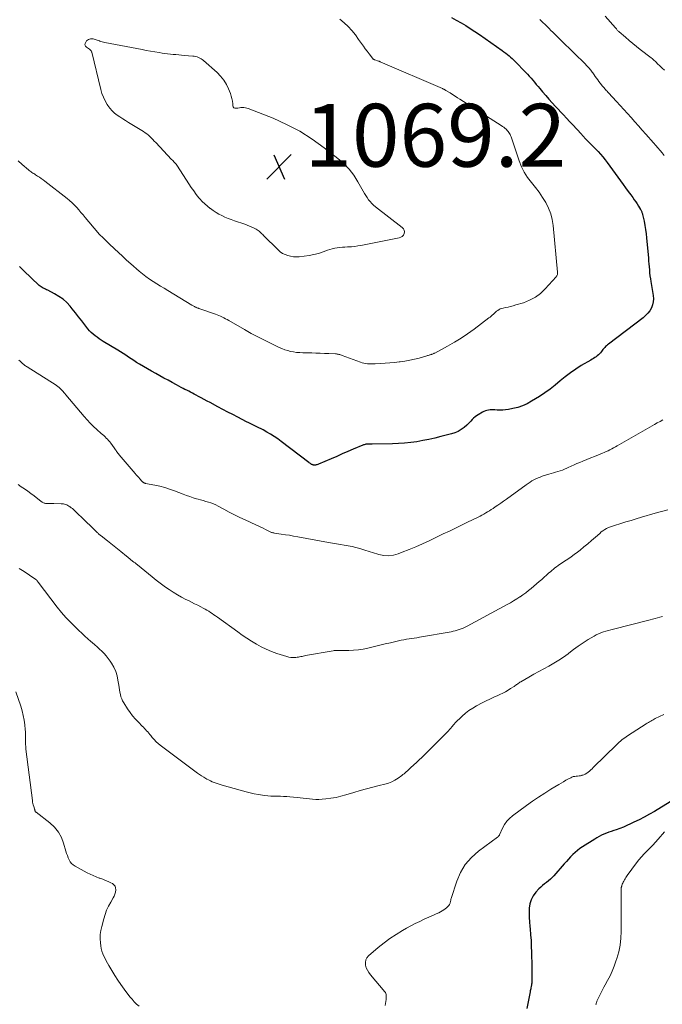
# Model space of a CAD drawing. Units: feet. Extents: x 1959998 to 1965035, y 510000 to 515000.
# Drawn here: x 1960592 to 1960796, y 511179 to 511492 of the extents above; entities that cross this region are included whole.
import ezdxf

# ---------------------------------------------------------------- set-up
doc = ezdxf.new("R2010")
doc.units = ezdxf.units.FT
doc.header["$LTSCALE"] = 100
doc.header["$MEASUREMENT"] = 0
for name, color, linetype, lineweight in [('CONTOUR INDEX', 32, 'Continuous', 25), ('CONTOUR INTERMEDIATE', 40, 'Continuous', 15), ('SPOT ELEVATION', 7, 'Continuous', 15)]:
    doc.layers.add(name, color=color, linetype=linetype, lineweight=lineweight)
doc.styles.add('slant', font='romans.shx', dxfattribs={"oblique": 14.999978})

# ---------------------------------------------------------------- blocks, each defined once
blk = doc.blocks.new('SPOT')
at = {"layer": 'SPOT ELEVATION', "lineweight": 25}
for p, q in [((-3.95, -3.95), (3.86, 3.85)), ((-1.67, 3.81), (1.74, -3.97))]:
    blk.add_line(p, q, dxfattribs=at)

msp = doc.modelspace()

# ---------------------------------------------------------------- linework, layer by layer
at = {"layer": 'CONTOUR INDEX', "flags": 128}
for points, elevation in [([(1960729.36, 511492.52), (1960730.88, 511491.68), (1960732.38, 511490.81), (1960733.87, 511489.91), (1960735.34, 511488.99), (1960736.79, 511488.03), (1960738.22, 511487.05), (1960745.5, 511481.98), (1960746.05, 511481.58), (1960746.6, 511481.18), (1960747.13, 511480.76), (1960747.66, 511480.33), (1960748.17, 511479.88), (1960748.68, 511479.43), (1960749.17, 511478.96), (1960749.65, 511478.48), (1960752.92, 511475.1), (1960753.51, 511474.48), (1960754.09, 511473.85), (1960754.66, 511473.2), (1960755.22, 511472.54), (1960755.77, 511471.88), (1960756.32, 511471.22), (1960756.88, 511470.57), (1960757.43, 511469.91), (1960758.33, 511468.85), (1960759.34, 511467.67), (1960760.36, 511466.5), (1960761.4, 511465.34), (1960762.46, 511464.2), (1960764.94, 511461.53), (1960765.98, 511460.42), (1960767.02, 511459.3), (1960768.05, 511458.18), (1960769.09, 511457.06), (1960770.78, 511455.22), (1960770.96, 511455.02), (1960771.15, 511454.81), (1960771.33, 511454.61), (1960771.51, 511454.4), (1960771.7, 511454.2), (1960771.88, 511454), (1960772.07, 511453.8), (1960772.27, 511453.61), (1960773.16, 511452.71), (1960773.8, 511452.07), (1960774.43, 511451.43), (1960775.07, 511450.78), (1960775.7, 511450.13), (1960776.01, 511449.81), (1960776.78, 511448.98), (1960777.52, 511448.13), (1960778.23, 511447.24), (1960778.91, 511446.34), (1960783.1, 511440.5), (1960783.91, 511439.39), (1960784.72, 511438.28), (1960785.53, 511437.18), (1960786.35, 511436.08), (1960787.01, 511435.19), (1960787.5, 511434.53), (1960787.97, 511433.86), (1960788.42, 511433.17), (1960788.85, 511432.48), (1960789.48, 511431.45), (1960789.59, 511431.26), (1960789.69, 511431.07), (1960789.78, 511430.87), (1960789.86, 511430.67), (1960789.94, 511430.47), (1960790.01, 511430.26), (1960790.06, 511430.05), (1960790.11, 511429.84), (1960790.59, 511427.65), (1960790.84, 511426.34), (1960791.07, 511425.02), (1960791.25, 511423.7), (1960791.39, 511422.37), (1960791.97, 511415.96), (1960792.05, 511415.02), (1960792.13, 511414.08), (1960792.21, 511413.13), (1960792.28, 511412.19), (1960792.37, 511411.26), (1960792.47, 511410.32), (1960792.6, 511409.38), (1960792.74, 511408.45), (1960793.51, 511404), (1960793.58, 511402.99), (1960793.53, 511402), (1960793.29, 511401.04), (1960792.92, 511400.09), (1960792.4, 511399.21), (1960791.8, 511398.39), (1960791.1, 511397.65), (1960790.32, 511396.98), (1960779.3, 511388.6), (1960778.98, 511388.34), (1960778.67, 511388.06), (1960778.37, 511387.78), (1960778.09, 511387.48), (1960777.81, 511387.16), (1960777.54, 511386.85), (1960777.28, 511386.53), (1960777.02, 511386.21), (1960776.71, 511385.81), (1960776.4, 511385.45), (1960776.07, 511385.12), (1960775.71, 511384.81), (1960775.33, 511384.53), (1960774.93, 511384.27), (1960774.53, 511384.01), (1960774.12, 511383.76), (1960773.71, 511383.52), (1960770.64, 511381.73), (1960768.89, 511380.64), (1960767.17, 511379.47), (1960765.54, 511378.21), (1960763.94, 511376.89), (1960762.36, 511375.55), (1960760.73, 511374.28), (1960759.03, 511373.09), (1960757.3, 511371.95), (1960754.77, 511370.39), (1960753.37, 511369.62), (1960751.92, 511368.96), (1960750.41, 511368.46), (1960748.87, 511368.07), (1960747.47, 511367.8), (1960746.58, 511367.67), (1960745.7, 511367.58), (1960744.8, 511367.56), (1960743.91, 511367.6), (1960743.13, 511367.66), (1960742.62, 511367.68), (1960742.12, 511367.68), (1960741.62, 511367.64), (1960741.12, 511367.58), (1960740.63, 511367.48), (1960740.15, 511367.34), (1960739.69, 511367.15), (1960739.24, 511366.93), (1960737.85, 511366.13), (1960737.33, 511365.79), (1960736.84, 511365.43), (1960736.39, 511365.01), (1960735.96, 511364.56), (1960735.55, 511364.1), (1960735.12, 511363.65), (1960734.67, 511363.22), (1960734.21, 511362.81), (1960733.39, 511362.1), (1960732.47, 511361.42), (1960731.5, 511360.82), (1960730.45, 511360.37), (1960729.36, 511360.01), (1960725.94, 511359.14), (1960724.05, 511358.68), (1960722.14, 511358.26), (1960720.23, 511357.89), (1960718.31, 511357.54), (1960716.38, 511357.27), (1960714.44, 511357.06), (1960712.5, 511356.93), (1960710.55, 511356.86), (1960704.11, 511356.78), (1960703.86, 511356.78), (1960703.61, 511356.78), (1960703.36, 511356.79), (1960703.1, 511356.8), (1960702.85, 511356.8), (1960702.6, 511356.79), (1960702.35, 511356.76), (1960702.1, 511356.72), (1960701.85, 511356.66), (1960701.61, 511356.59), (1960701.37, 511356.51), (1960701.13, 511356.42), (1960698.09, 511355.13), (1960696.34, 511354.38), (1960694.59, 511353.63), (1960692.84, 511352.88), (1960691.1, 511352.12), (1960687.01, 511350.35), (1960686.79, 511350.27), (1960686.56, 511350.2), (1960686.34, 511350.15), (1960686.1, 511350.12), (1960685.96, 511350.1), (1960685.8, 511350.09), (1960685.63, 511350.09), (1960685.47, 511350.11), (1960685.31, 511350.14), (1960685.15, 511350.18), (1960684.99, 511350.24), (1960684.84, 511350.31), (1960684.7, 511350.39), (1960684.63, 511350.43), (1960684.46, 511350.55), (1960684.28, 511350.67), (1960684.11, 511350.79), (1960683.95, 511350.91), (1960675.22, 511357.58), (1960674.1, 511358.4), (1960672.96, 511359.19), (1960671.78, 511359.92), (1960670.57, 511360.62), (1960669.41, 511361.26), (1960668.77, 511361.61), (1960668.12, 511361.94), (1960667.47, 511362.26), (1960666.81, 511362.58), (1960666.15, 511362.88), (1960665.49, 511363.2), (1960664.84, 511363.53), (1960664.19, 511363.86), (1960661.4, 511365.31), (1960659.82, 511366.14), (1960658.23, 511366.98), (1960656.65, 511367.81), (1960655.07, 511368.65), (1960652.61, 511369.97), (1960651.67, 511370.47), (1960650.73, 511370.97), (1960649.78, 511371.46), (1960648.84, 511371.96), (1960648.14, 511372.33), (1960647.55, 511372.64), (1960646.95, 511372.95), (1960646.36, 511373.26), (1960645.77, 511373.57), (1960645.17, 511373.88), (1960644.58, 511374.19), (1960643.99, 511374.51), (1960643.39, 511374.82), (1960641.86, 511375.64), (1960640.54, 511376.35), (1960639.22, 511377.06), (1960637.9, 511377.77), (1960636.57, 511378.48), (1960635.26, 511379.2), (1960633.95, 511379.93), (1960632.65, 511380.68), (1960631.37, 511381.45), (1960630.07, 511382.24), (1960629.2, 511382.78), (1960628.34, 511383.32), (1960627.49, 511383.88), (1960626.64, 511384.45), (1960625.8, 511385.02), (1960624.95, 511385.58), (1960624.09, 511386.12), (1960623.22, 511386.66), (1960618.61, 511389.46), (1960617.94, 511389.88), (1960617.27, 511390.31), (1960616.62, 511390.76), (1960615.97, 511391.22), (1960615.35, 511391.71), (1960614.76, 511392.24), (1960614.23, 511392.81), (1960613.72, 511393.42), (1960612.73, 511394.71), (1960611.74, 511395.99), (1960610.75, 511397.26), (1960609.75, 511398.52), (1960608.74, 511399.77), (1960608.07, 511400.6), (1960606.98, 511401.78), (1960605.8, 511402.86), (1960604.49, 511403.77), (1960603.1, 511404.59), (1960600.91, 511405.7), (1960600.55, 511405.87), (1960600.19, 511406.05), (1960599.83, 511406.22), (1960599.47, 511406.38), (1960599.12, 511406.57), (1960598.79, 511406.77), (1960598.48, 511407.01), (1960598.18, 511407.26), (1960593.23, 511412.02), (1960592.91, 511412.33), (1960592.59, 511412.65), (1960592.28, 511412.96), (1960591.97, 511413.29)], 1060), ([(1960801.7, 511244.63), (1960793.87, 511239.94), (1960792.28, 511239.01), (1960790.67, 511238.12), (1960789.04, 511237.27), (1960787.39, 511236.45), (1960786.28, 511235.92), (1960785.16, 511235.41), (1960784.03, 511234.93), (1960782.88, 511234.5), (1960781.72, 511234.1), (1960780.96, 511233.85), (1960780.17, 511233.58), (1960779.39, 511233.3), (1960778.61, 511232.99), (1960777.84, 511232.67), (1960777.09, 511232.32), (1960776.35, 511231.95), (1960775.62, 511231.55), (1960774.91, 511231.12), (1960771.01, 511228.65), (1960770.19, 511228.09), (1960769.4, 511227.5), (1960768.65, 511226.86), (1960767.93, 511226.19), (1960767.23, 511225.49), (1960766.54, 511224.77), (1960765.88, 511224.04), (1960765.22, 511223.29), (1960761.94, 511219.48), (1960761.4, 511218.9), (1960760.83, 511218.34), (1960760.21, 511217.84), (1960759.57, 511217.36), (1960758.93, 511216.89), (1960758.31, 511216.39), (1960757.73, 511215.85), (1960757.17, 511215.28), (1960756.16, 511214.19), (1960755.33, 511213.05), (1960754.68, 511211.84), (1960754.3, 511210.52), (1960754.1, 511209.12), (1960754.09, 511207.66), (1960754.11, 511206.21), (1960754.18, 511204.75), (1960754.29, 511203.3), (1960754.37, 511202.53), (1960754.52, 511200.69), (1960754.65, 511198.85), (1960754.73, 511197), (1960754.79, 511195.16), (1960754.89, 511190.52), (1960754.91, 511189.6), (1960754.91, 511188.69), (1960754.91, 511187.77), (1960754.9, 511186.86), (1960754.87, 511185.29), (1960754.86, 511185.16), (1960754.85, 511185.03), (1960754.84, 511184.89), (1960754.82, 511184.76), (1960754.79, 511184.63), (1960754.76, 511184.5), (1960754.74, 511184.36), (1960754.71, 511184.23), (1960754.62, 511183.85), (1960754.54, 511183.52), (1960754.47, 511183.2), (1960754.4, 511182.88), (1960754.34, 511182.55), (1960753.33, 511177.27)], 1040)]:
    msp.add_lwpolyline(points, dxfattribs=dict(at, elevation=elevation))
at = {"layer": 'CONTOUR INTERMEDIATE', "flags": 128}
for points, elevation in [([(1960693.87, 511491.98), (1960695.2, 511490.83), (1960696.45, 511489.59), (1960697.65, 511488.3), (1960698.77, 511486.94), (1960699.82, 511485.53), (1960700.76, 511484.2), (1960701.34, 511483.38), (1960701.93, 511482.56), (1960702.53, 511481.75), (1960703.13, 511480.94), (1960704.21, 511479.52), (1960704.29, 511479.43), (1960704.37, 511479.35), (1960704.45, 511479.28), (1960704.55, 511479.21), (1960704.65, 511479.15), (1960704.75, 511479.1), (1960704.86, 511479.05), (1960704.96, 511479.01), (1960706.09, 511478.62), (1960706.17, 511478.6), (1960706.25, 511478.57), (1960706.33, 511478.54), (1960706.4, 511478.51), (1960706.48, 511478.48), (1960706.56, 511478.45), (1960706.63, 511478.42), (1960706.71, 511478.38), (1960726.47, 511469.87), (1960726.61, 511469.81), (1960726.74, 511469.74), (1960726.88, 511469.67), (1960727.02, 511469.6), (1960727.15, 511469.53), (1960727.28, 511469.45), (1960727.42, 511469.38), (1960727.55, 511469.3), (1960728.88, 511468.47), (1960729.68, 511467.97), (1960730.47, 511467.47), (1960731.26, 511466.97), (1960732.05, 511466.47), (1960745.16, 511458.1), (1960745.56, 511457.83), (1960745.95, 511457.55), (1960746.32, 511457.25), (1960746.69, 511456.94), (1960746.82, 511456.83), (1960747.1, 511456.55), (1960747.36, 511456.26), (1960747.59, 511455.94), (1960747.8, 511455.61), (1960747.98, 511455.26), (1960748.15, 511454.91), (1960748.3, 511454.54), (1960748.43, 511454.17), (1960750.87, 511446.84), (1960751.61, 511445), (1960752.48, 511443.24), (1960753.55, 511441.59), (1960754.75, 511440.01), (1960754.8, 511439.95), (1960756.04, 511438.43), (1960757.22, 511436.87), (1960758.31, 511435.25), (1960759.33, 511433.58), (1960760.19, 511431.84), (1960760.9, 511430.06), (1960761.37, 511428.19), (1960761.68, 511426.28), (1960763.11, 511411.46), (1960763.12, 511411.26), (1960763.12, 511411.06), (1960763.09, 511410.87), (1960763.05, 511410.68), (1960762.98, 511410.49), (1960762.9, 511410.32), (1960762.8, 511410.16), (1960762.68, 511410), (1960759.19, 511406.13), (1960757.67, 511404.7), (1960756.02, 511403.47), (1960754.2, 511402.52), (1960752.26, 511401.76), (1960749.81, 511401.03), (1960748.99, 511400.8), (1960748.17, 511400.58), (1960747.34, 511400.38), (1960746.51, 511400.2), (1960745.75, 511400.04), (1960745.3, 511399.92), (1960744.88, 511399.77), (1960744.47, 511399.56), (1960744.08, 511399.32), (1960743.71, 511399.05), (1960743.35, 511398.76), (1960743, 511398.46), (1960742.67, 511398.14), (1960742.31, 511397.8), (1960741.96, 511397.49), (1960741.6, 511397.18), (1960741.23, 511396.89), (1960736.52, 511393.32), (1960734.49, 511391.85), (1960732.42, 511390.46), (1960730.29, 511389.16), (1960728.12, 511387.92), (1960724.06, 511385.73), (1960723.88, 511385.65), (1960723.71, 511385.56), (1960723.52, 511385.49), (1960723.34, 511385.42), (1960723.15, 511385.35), (1960722.96, 511385.29), (1960722.78, 511385.23), (1960722.59, 511385.17), (1960722.46, 511385.13), (1960722.21, 511385.05), (1960721.96, 511384.98), (1960721.71, 511384.91), (1960721.46, 511384.84), (1960719.02, 511384.16), (1960717.54, 511383.78), (1960716.05, 511383.45), (1960714.55, 511383.19), (1960713.03, 511382.98), (1960712.66, 511382.93), (1960711.2, 511382.78), (1960709.74, 511382.64), (1960708.27, 511382.53), (1960706.8, 511382.44), (1960705.06, 511382.35), (1960704.46, 511382.33), (1960703.87, 511382.32), (1960703.27, 511382.33), (1960702.68, 511382.34), (1960702.09, 511382.4), (1960701.5, 511382.49), (1960700.93, 511382.64), (1960700.37, 511382.82), (1960694.57, 511385), (1960694.32, 511385.09), (1960694.06, 511385.17), (1960693.8, 511385.25), (1960693.55, 511385.32), (1960693.28, 511385.38), (1960693.02, 511385.43), (1960692.75, 511385.47), (1960692.49, 511385.49), (1960690.31, 511385.58), (1960688.96, 511385.64), (1960687.6, 511385.69), (1960686.25, 511385.73), (1960684.89, 511385.76), (1960682.03, 511385.83), (1960681.06, 511385.88), (1960680.1, 511385.96), (1960679.14, 511386.1), (1960678.19, 511386.28), (1960677.25, 511386.52), (1960676.33, 511386.8), (1960675.43, 511387.15), (1960674.54, 511387.53), (1960671.99, 511388.74), (1960669.85, 511389.79), (1960667.72, 511390.87), (1960665.63, 511392.01), (1960663.55, 511393.18), (1960658.55, 511396.08), (1960658.03, 511396.37), (1960657.52, 511396.65), (1960656.99, 511396.92), (1960656.47, 511397.18), (1960655.93, 511397.42), (1960655.39, 511397.66), (1960654.85, 511397.87), (1960654.29, 511398.07), (1960649, 511399.91), (1960648.83, 511399.97), (1960648.66, 511400.03), (1960648.49, 511400.1), (1960648.32, 511400.16), (1960648.16, 511400.23), (1960647.99, 511400.31), (1960647.83, 511400.39), (1960647.67, 511400.47), (1960647.59, 511400.52), (1960647.39, 511400.63), (1960647.19, 511400.75), (1960647, 511400.86), (1960646.8, 511400.98), (1960639.18, 511405.61), (1960637.99, 511406.33), (1960636.8, 511407.06), (1960635.61, 511407.78), (1960634.42, 511408.51), (1960633.25, 511409.27), (1960632.11, 511410.06), (1960631.02, 511410.92), (1960629.96, 511411.81), (1960627.35, 511414.13), (1960626.03, 511415.31), (1960624.71, 511416.51), (1960623.41, 511417.72), (1960622.12, 511418.94), (1960620.46, 511420.52), (1960620, 511420.95), (1960619.55, 511421.39), (1960619.09, 511421.82), (1960618.64, 511422.25), (1960618.19, 511422.69), (1960617.75, 511423.14), (1960617.32, 511423.6), (1960616.91, 511424.07), (1960612.86, 511428.87), (1960612.18, 511429.67), (1960611.5, 511430.46), (1960610.82, 511431.26), (1960610.13, 511432.05), (1960609.42, 511432.82), (1960608.68, 511433.55), (1960607.9, 511434.25), (1960607.09, 511434.91), (1960600, 511440.42), (1960599.44, 511440.84), (1960598.86, 511441.26), (1960598.28, 511441.66), (1960597.69, 511442.05), (1960597.08, 511442.43), (1960596.79, 511442.62), (1960596.49, 511442.81), (1960596.2, 511443.01), (1960595.91, 511443.21), (1960595.63, 511443.42), (1960595.34, 511443.63), (1960595.07, 511443.85), (1960594.8, 511444.07), (1960592.78, 511445.76), (1960591.51, 511446.85)], 1064), ([(1960778.18, 511492.94), (1960781.53, 511489.16), (1960781.68, 511489), (1960781.82, 511488.84), (1960781.96, 511488.67), (1960782.1, 511488.5), (1960782.24, 511488.34), (1960782.39, 511488.18), (1960782.54, 511488.03), (1960782.71, 511487.89), (1960784.69, 511486.2), (1960785.86, 511485.21), (1960787.03, 511484.24), (1960788.22, 511483.29), (1960789.41, 511482.34), (1960792.89, 511479.62), (1960793.14, 511479.42), (1960793.39, 511479.21), (1960793.62, 511479), (1960793.86, 511478.78), (1960794.09, 511478.56), (1960794.32, 511478.34), (1960794.55, 511478.12), (1960794.78, 511477.9), (1960795.7, 511477.01), (1960796.4, 511476.36), (1960797.13, 511475.74)], 1052), ([(1960757.44, 511491.88), (1960757.97, 511491.36), (1960758.51, 511490.84), (1960759.04, 511490.32), (1960759.57, 511489.79), (1960759.75, 511489.62), (1960760.37, 511489.01), (1960760.99, 511488.4), (1960761.61, 511487.79), (1960762.23, 511487.18), (1960765.87, 511483.61), (1960766.53, 511482.97), (1960767.18, 511482.33), (1960767.84, 511481.7), (1960768.5, 511481.06), (1960769.15, 511480.43), (1960769.8, 511479.79), (1960770.44, 511479.14), (1960771.08, 511478.48), (1960773.01, 511476.49), (1960773.25, 511476.23), (1960773.48, 511475.97), (1960773.7, 511475.69), (1960773.91, 511475.41), (1960774.12, 511475.13), (1960774.32, 511474.84), (1960774.52, 511474.55), (1960774.72, 511474.26), (1960775.08, 511473.72), (1960775.46, 511473.17), (1960775.85, 511472.62), (1960776.26, 511472.08), (1960776.68, 511471.56), (1960777.43, 511470.64), (1960777.66, 511470.36), (1960777.89, 511470.09), (1960778.12, 511469.82), (1960778.36, 511469.55), (1960778.6, 511469.29), (1960778.84, 511469.02), (1960779.08, 511468.76), (1960779.32, 511468.5), (1960781.81, 511465.81), (1960783, 511464.52), (1960784.18, 511463.23), (1960785.35, 511461.93), (1960786.51, 511460.62), (1960787.67, 511459.31), (1960788.83, 511458), (1960789.99, 511456.69), (1960791.15, 511455.38), (1960793.62, 511452.57), (1960794.31, 511451.78), (1960795, 511450.99), (1960795.68, 511450.19), (1960796.35, 511449.39), (1960797.02, 511448.59)], 1056), ([(1960796.54, 511364.47), (1960795.68, 511364), (1960794.81, 511363.52), (1960793.95, 511363.03), (1960782.04, 511356.23), (1960781.47, 511355.91), (1960780.89, 511355.59), (1960780.31, 511355.27), (1960779.73, 511354.96), (1960779.15, 511354.66), (1960778.55, 511354.37), (1960777.95, 511354.11), (1960777.34, 511353.86), (1960776.09, 511353.36), (1960774.85, 511352.88), (1960773.62, 511352.38), (1960772.39, 511351.88), (1960771.16, 511351.37), (1960770.21, 511350.97), (1960769.27, 511350.58), (1960768.34, 511350.17), (1960767.41, 511349.75), (1960766.49, 511349.32), (1960765.99, 511349.08), (1960765.31, 511348.78), (1960764.62, 511348.51), (1960763.92, 511348.27), (1960763.2, 511348.06), (1960762.48, 511347.86), (1960761.76, 511347.66), (1960761.05, 511347.45), (1960760.34, 511347.22), (1960758.22, 511346.54), (1960757.54, 511346.3), (1960756.87, 511346.04), (1960756.21, 511345.74), (1960755.57, 511345.41), (1960754.94, 511345.05), (1960754.33, 511344.67), (1960753.73, 511344.28), (1960753.13, 511343.86), (1960746.81, 511339.26), (1960745.93, 511338.63), (1960745.04, 511338), (1960744.14, 511337.38), (1960743.25, 511336.77), (1960742.58, 511336.32), (1960742.01, 511335.94), (1960741.43, 511335.57), (1960740.84, 511335.22), (1960740.25, 511334.87), (1960739.65, 511334.53), (1960739.05, 511334.21), (1960738.43, 511333.89), (1960737.82, 511333.58), (1960734.42, 511331.91), (1960732.5, 511330.98), (1960730.59, 511330.04), (1960728.67, 511329.12), (1960726.75, 511328.19), (1960722.26, 511326.04), (1960720.15, 511325.06), (1960718.02, 511324.12), (1960715.88, 511323.23), (1960713.71, 511322.38), (1960712.38, 511321.87), (1960710.86, 511321.47), (1960709.34, 511321.26), (1960707.81, 511321.35), (1960706.27, 511321.65), (1960705.9, 511321.76), (1960704.54, 511322.17), (1960703.18, 511322.59), (1960701.82, 511323.01), (1960700.47, 511323.45), (1960700.17, 511323.55), (1960698.96, 511323.9), (1960697.74, 511324.22), (1960696.5, 511324.46), (1960695.26, 511324.65), (1960694.01, 511324.83), (1960692.76, 511325.01), (1960691.51, 511325.22), (1960690.27, 511325.44), (1960680.45, 511327.29), (1960679.14, 511327.52), (1960677.83, 511327.75), (1960676.51, 511327.96), (1960675.19, 511328.16), (1960673.02, 511328.47), (1960672.79, 511328.51), (1960672.56, 511328.56), (1960672.33, 511328.62), (1960672.11, 511328.68), (1960671.88, 511328.76), (1960671.66, 511328.85), (1960671.45, 511328.95), (1960671.24, 511329.06), (1960670.17, 511329.62), (1960669.42, 511330.01), (1960668.67, 511330.39), (1960667.91, 511330.76), (1960667.15, 511331.11), (1960663.74, 511332.67), (1960662.03, 511333.47), (1960660.33, 511334.3), (1960658.65, 511335.16), (1960656.98, 511336.03), (1960655.17, 511337.02), (1960654.4, 511337.4), (1960653.63, 511337.75), (1960652.83, 511338.05), (1960652.02, 511338.32), (1960651.2, 511338.56), (1960650.38, 511338.8), (1960649.56, 511339.04), (1960648.74, 511339.27), (1960648.25, 511339.41), (1960647.18, 511339.72), (1960646.13, 511340.06), (1960645.08, 511340.43), (1960644.04, 511340.81), (1960641.25, 511341.9), (1960639.71, 511342.45), (1960638.16, 511342.94), (1960636.58, 511343.35), (1960634.98, 511343.7), (1960632, 511344.27), (1960631.88, 511344.3), (1960631.77, 511344.33), (1960631.66, 511344.38), (1960631.55, 511344.43), (1960631.44, 511344.49), (1960631.35, 511344.55), (1960631.26, 511344.61), (1960631.17, 511344.69), (1960631.09, 511344.76), (1960631.01, 511344.84), (1960630.93, 511344.92), (1960630.85, 511345.01), (1960630.23, 511345.68), (1960629.85, 511346.1), (1960629.47, 511346.52), (1960629.1, 511346.95), (1960628.73, 511347.39), (1960623.7, 511353.39), (1960623.48, 511353.65), (1960623.27, 511353.91), (1960623.06, 511354.18), (1960622.85, 511354.45), (1960622.65, 511354.72), (1960622.45, 511354.99), (1960622.25, 511355.26), (1960622.05, 511355.54), (1960620.97, 511357.04), (1960620.64, 511357.48), (1960620.3, 511357.9), (1960619.93, 511358.31), (1960619.55, 511358.7), (1960619.16, 511359.08), (1960618.76, 511359.46), (1960618.36, 511359.83), (1960617.95, 511360.19), (1960616.58, 511361.4), (1960615.5, 511362.39), (1960614.46, 511363.41), (1960613.46, 511364.47), (1960612.49, 511365.57), (1960606.65, 511372.48), (1960606.37, 511372.82), (1960606.08, 511373.16), (1960605.79, 511373.49), (1960605.49, 511373.82), (1960605.28, 511374.07), (1960605.08, 511374.27), (1960604.89, 511374.47), (1960604.68, 511374.66), (1960604.47, 511374.84), (1960604.25, 511375.02), (1960604.03, 511375.19), (1960603.8, 511375.35), (1960603.56, 511375.5), (1960594.36, 511381.33), (1960594.12, 511381.49), (1960593.89, 511381.65), (1960593.66, 511381.82), (1960593.43, 511381.99), (1960593.21, 511382.17), (1960592.99, 511382.35), (1960592.78, 511382.54), (1960592.57, 511382.73), (1960592.15, 511383.13), (1960591.72, 511383.51)], 1056), ([(1960798.16, 511335.88), (1960796.12, 511335.37), (1960794.1, 511334.8), (1960789.76, 511333.49), (1960788.12, 511333), (1960786.48, 511332.51), (1960784.83, 511332.01), (1960783.19, 511331.52), (1960781.2, 511330.92), (1960780.56, 511330.71), (1960779.93, 511330.47), (1960779.31, 511330.2), (1960778.7, 511329.91), (1960778.11, 511329.58), (1960777.54, 511329.22), (1960777.01, 511328.81), (1960776.49, 511328.38), (1960775.12, 511327.15), (1960773.93, 511326.1), (1960772.72, 511325.06), (1960771.49, 511324.05), (1960770.24, 511323.05), (1960769.39, 511322.39), (1960768.4, 511321.63), (1960767.39, 511320.89), (1960766.36, 511320.18), (1960765.31, 511319.48), (1960764.24, 511318.78), (1960763.73, 511318.44), (1960763.23, 511318.1), (1960762.73, 511317.73), (1960762.24, 511317.36), (1960761.77, 511316.98), (1960761.29, 511316.59), (1960760.83, 511316.19), (1960760.36, 511315.79), (1960758.07, 511313.74), (1960757.24, 511313.01), (1960756.4, 511312.28), (1960755.56, 511311.56), (1960754.71, 511310.85), (1960753.84, 511310.16), (1960752.97, 511309.48), (1960752.07, 511308.83), (1960751.16, 511308.2), (1960751.07, 511308.15), (1960750.09, 511307.51), (1960749.11, 511306.9), (1960748.11, 511306.32), (1960747.09, 511305.75), (1960734.29, 511298.85), (1960733.68, 511298.54), (1960733.08, 511298.25), (1960732.45, 511297.99), (1960731.82, 511297.75), (1960731.18, 511297.55), (1960730.54, 511297.36), (1960729.88, 511297.21), (1960729.22, 511297.07), (1960719.21, 511295.33), (1960718.37, 511295.19), (1960717.53, 511295.05), (1960716.68, 511294.92), (1960715.84, 511294.8), (1960714.99, 511294.67), (1960714.15, 511294.53), (1960713.32, 511294.36), (1960712.48, 511294.18), (1960709.94, 511293.6), (1960708.24, 511293.21), (1960706.54, 511292.8), (1960704.85, 511292.39), (1960703.15, 511291.97), (1960702.74, 511291.87), (1960701.24, 511291.55), (1960699.74, 511291.32), (1960698.23, 511291.19), (1960696.71, 511291.14), (1960694.3, 511291.16), (1960693.97, 511291.16), (1960693.64, 511291.16), (1960693.32, 511291.16), (1960692.99, 511291.15), (1960692.67, 511291.14), (1960692.34, 511291.12), (1960692.02, 511291.08), (1960691.7, 511291.03), (1960682.96, 511289.49), (1960682.58, 511289.41), (1960682.19, 511289.34), (1960681.81, 511289.25), (1960681.42, 511289.16), (1960681.04, 511289.07), (1960680.66, 511289), (1960680.27, 511288.94), (1960679.88, 511288.9), (1960679.43, 511288.87), (1960678.81, 511288.86), (1960678.2, 511288.9), (1960677.6, 511289.01), (1960677.01, 511289.16), (1960673.77, 511290.21), (1960672.09, 511290.82), (1960670.45, 511291.5), (1960668.86, 511292.28), (1960667.3, 511293.14), (1960665.78, 511294.07), (1960664.28, 511295.03), (1960662.8, 511296.03), (1960661.34, 511297.05), (1960654.89, 511301.7), (1960654.34, 511302.09), (1960653.8, 511302.48), (1960653.25, 511302.86), (1960652.69, 511303.23), (1960652.13, 511303.6), (1960651.57, 511303.95), (1960650.99, 511304.28), (1960650.4, 511304.6), (1960649.63, 511305), (1960648.64, 511305.5), (1960647.66, 511306), (1960646.67, 511306.5), (1960645.68, 511306.99), (1960644.88, 511307.38), (1960643.51, 511308.1), (1960642.16, 511308.85), (1960640.83, 511309.65), (1960639.53, 511310.49), (1960639.33, 511310.64), (1960637.99, 511311.57), (1960636.67, 511312.52), (1960635.38, 511313.52), (1960634.11, 511314.53), (1960629.47, 511318.34), (1960629.09, 511318.65), (1960628.71, 511318.96), (1960628.32, 511319.26), (1960627.93, 511319.57), (1960627.3, 511320.06), (1960627.23, 511320.12), (1960627.16, 511320.17), (1960627.09, 511320.23), (1960627.02, 511320.28), (1960626.94, 511320.34), (1960626.87, 511320.39), (1960626.81, 511320.45), (1960626.74, 511320.5), (1960626.58, 511320.64), (1960626.43, 511320.76), (1960626.28, 511320.88), (1960626.13, 511321), (1960625.98, 511321.12), (1960624.16, 511322.57), (1960623.1, 511323.41), (1960622.04, 511324.26), (1960620.98, 511325.1), (1960619.93, 511325.95), (1960617.91, 511327.56), (1960617.71, 511327.73), (1960617.51, 511327.89), (1960617.31, 511328.06), (1960617.11, 511328.23), (1960616.92, 511328.41), (1960616.73, 511328.58), (1960616.54, 511328.76), (1960616.35, 511328.94), (1960615.45, 511329.82), (1960614.81, 511330.44), (1960614.17, 511331.05), (1960613.53, 511331.67), (1960612.89, 511332.29), (1960609.4, 511335.66), (1960609.08, 511335.95), (1960608.76, 511336.24), (1960608.42, 511336.51), (1960608.08, 511336.77), (1960608, 511336.83), (1960607.68, 511337.04), (1960607.36, 511337.23), (1960607.01, 511337.4), (1960606.66, 511337.53), (1960606.3, 511337.64), (1960605.93, 511337.72), (1960605.55, 511337.77), (1960605.17, 511337.8), (1960602.84, 511337.85), (1960602.37, 511337.86), (1960601.9, 511337.87), (1960601.43, 511337.88), (1960600.96, 511337.89), (1960600.47, 511337.89), (1960600.24, 511337.91), (1960600.02, 511337.95), (1960599.81, 511338.01), (1960599.6, 511338.08), (1960599.39, 511338.18), (1960599.2, 511338.29), (1960599.01, 511338.42), (1960598.83, 511338.55), (1960596.58, 511340.34), (1960595.59, 511341.1), (1960594.59, 511341.83), (1960593.56, 511342.53), (1960592.52, 511343.2), (1960591.47, 511343.87)], 1052), ([(1960796.45, 511301.91), (1960795.67, 511301.68), (1960794.88, 511301.46), (1960794.09, 511301.24), (1960793.31, 511301.04), (1960792.52, 511300.84), (1960791.73, 511300.64), (1960780.83, 511297.94), (1960780.03, 511297.73), (1960779.24, 511297.52), (1960778.45, 511297.29), (1960777.67, 511297.05), (1960776.89, 511296.78), (1960776.14, 511296.46), (1960775.41, 511296.1), (1960774.7, 511295.7), (1960772.86, 511294.57), (1960771.26, 511293.55), (1960769.69, 511292.49), (1960768.15, 511291.39), (1960766.63, 511290.25), (1960766.41, 511290.08), (1960764.95, 511289.02), (1960763.46, 511288), (1960761.91, 511287.07), (1960760.34, 511286.18), (1960758.74, 511285.33), (1960757.15, 511284.46), (1960755.57, 511283.58), (1960754, 511282.68), (1960751.41, 511281.18), (1960751.13, 511281.01), (1960750.86, 511280.83), (1960750.59, 511280.65), (1960750.33, 511280.45), (1960750.07, 511280.26), (1960749.8, 511280.07), (1960749.53, 511279.88), (1960749.26, 511279.7), (1960748.17, 511278.99), (1960747.35, 511278.48), (1960746.5, 511277.99), (1960745.64, 511277.55), (1960744.76, 511277.12), (1960744.05, 511276.8), (1960742.81, 511276.23), (1960741.58, 511275.65), (1960740.36, 511275.05), (1960739.14, 511274.43), (1960737.35, 511273.51), (1960736.11, 511272.79), (1960734.92, 511272.02), (1960733.79, 511271.14), (1960732.72, 511270.19), (1960731.9, 511269.41), (1960731.28, 511268.8), (1960730.67, 511268.17), (1960730.09, 511267.53), (1960729.51, 511266.87), (1960729.12, 511266.41), (1960728.75, 511265.97), (1960728.36, 511265.55), (1960727.97, 511265.14), (1960727.58, 511264.73), (1960727.17, 511264.32), (1960726.77, 511263.92), (1960726.37, 511263.52), (1960725.97, 511263.11), (1960720.75, 511257.9), (1960719.92, 511257.08), (1960719.09, 511256.28), (1960718.24, 511255.48), (1960717.38, 511254.7), (1960716.33, 511253.76), (1960715.99, 511253.45), (1960715.65, 511253.14), (1960715.31, 511252.83), (1960714.97, 511252.51), (1960714.62, 511252.21), (1960714.27, 511251.91), (1960713.91, 511251.63), (1960713.53, 511251.35), (1960712.37, 511250.53), (1960711.38, 511249.91), (1960710.35, 511249.37), (1960709.27, 511248.95), (1960708.16, 511248.62), (1960706.38, 511248.18), (1960704.35, 511247.67), (1960702.33, 511247.13), (1960700.31, 511246.56), (1960698.31, 511245.95), (1960695.75, 511245.16), (1960694.19, 511244.73), (1960692.62, 511244.36), (1960691.02, 511244.09), (1960689.42, 511243.89), (1960688.17, 511243.78), (1960687.18, 511243.72), (1960686.19, 511243.72), (1960685.19, 511243.78), (1960684.2, 511243.9), (1960683.21, 511244.05), (1960682.22, 511244.18), (1960681.23, 511244.29), (1960680.23, 511244.39), (1960677.95, 511244.58), (1960676.94, 511244.65), (1960675.93, 511244.7), (1960674.92, 511244.73), (1960673.91, 511244.73), (1960672.9, 511244.74), (1960671.89, 511244.79), (1960670.89, 511244.88), (1960669.89, 511245), (1960669.25, 511245.09), (1960667.93, 511245.3), (1960666.62, 511245.55), (1960665.32, 511245.84), (1960664.03, 511246.17), (1960656.39, 511248.27), (1960655.75, 511248.45), (1960655.12, 511248.65), (1960654.5, 511248.87), (1960653.88, 511249.1), (1960653.27, 511249.35), (1960652.66, 511249.62), (1960652.07, 511249.92), (1960651.49, 511250.23), (1960651.25, 511250.38), (1960650.55, 511250.79), (1960649.87, 511251.21), (1960649.21, 511251.67), (1960648.56, 511252.14), (1960636.72, 511260.96), (1960636.03, 511261.52), (1960635.37, 511262.11), (1960634.75, 511262.75), (1960634.17, 511263.43), (1960633.69, 511264.03), (1960633.37, 511264.43), (1960633.05, 511264.82), (1960632.72, 511265.21), (1960632.38, 511265.59), (1960632.04, 511265.97), (1960631.69, 511266.34), (1960631.34, 511266.71), (1960630.98, 511267.08), (1960629.76, 511268.3), (1960628.82, 511269.3), (1960627.93, 511270.33), (1960627.1, 511271.42), (1960626.33, 511272.55), (1960625.13, 511274.42), (1960624.76, 511275.06), (1960624.45, 511275.72), (1960624.21, 511276.42), (1960624.02, 511277.13), (1960623.88, 511277.85), (1960623.74, 511278.58), (1960623.62, 511279.32), (1960623.51, 511280.05), (1960623.27, 511281.65), (1960622.97, 511283.07), (1960622.55, 511284.45), (1960621.96, 511285.76), (1960621.25, 511287.03), (1960620.77, 511287.77), (1960620.18, 511288.61), (1960619.55, 511289.41), (1960618.87, 511290.16), (1960618.14, 511290.89), (1960617.39, 511291.58), (1960616.63, 511292.27), (1960615.86, 511292.95), (1960615.09, 511293.62), (1960614.67, 511293.99), (1960613.69, 511294.85), (1960612.71, 511295.72), (1960611.75, 511296.6), (1960610.8, 511297.49), (1960609.62, 511298.61), (1960608.12, 511300.11), (1960606.68, 511301.64), (1960605.3, 511303.25), (1960603.98, 511304.9), (1960597.93, 511312.85), (1960597.82, 511312.99), (1960597.7, 511313.14), (1960597.57, 511313.28), (1960597.45, 511313.41), (1960597.31, 511313.55), (1960597.17, 511313.67), (1960597.03, 511313.79), (1960596.87, 511313.9), (1960593.44, 511316.22), (1960592.91, 511316.57), (1960592.36, 511316.9), (1960591.81, 511317.21)], 1048), ([(1960630.01, 511177.94), (1960629.21, 511178.64), (1960628.45, 511179.37), (1960627.75, 511180.15), (1960627.08, 511180.96), (1960625.25, 511183.39), (1960624.2, 511184.82), (1960623.19, 511186.27), (1960622.24, 511187.76), (1960621.32, 511189.28), (1960620.4, 511190.86), (1960619.97, 511191.6), (1960619.55, 511192.36), (1960619.15, 511193.11), (1960618.75, 511193.88), (1960618.41, 511194.66), (1960618.12, 511195.46), (1960617.92, 511196.28), (1960617.79, 511197.13), (1960617.68, 511198.09), (1960617.62, 511199.42), (1960617.65, 511200.74), (1960617.82, 511202.05), (1960618.09, 511203.35), (1960618.74, 511205.76), (1960619.17, 511207.15), (1960619.67, 511208.5), (1960620.29, 511209.81), (1960620.98, 511211.08), (1960621.76, 511212.41), (1960622.07, 511213.01), (1960622.32, 511213.63), (1960622.48, 511214.28), (1960622.59, 511214.95), (1960622.53, 511215.57), (1960622.34, 511216.11), (1960621.98, 511216.56), (1960621.49, 511216.94), (1960621.02, 511217.18), (1960620.17, 511217.59), (1960619.3, 511217.98), (1960618.42, 511218.33), (1960617.53, 511218.66), (1960617.32, 511218.73), (1960616.33, 511219.1), (1960615.35, 511219.5), (1960614.39, 511219.95), (1960613.44, 511220.43), (1960609.62, 511222.5), (1960609.03, 511222.89), (1960608.51, 511223.35), (1960608.08, 511223.9), (1960607.73, 511224.51), (1960607.44, 511225.18), (1960607.17, 511225.86), (1960606.94, 511226.55), (1960606.72, 511227.24), (1960605.99, 511229.78), (1960605.26, 511231.64), (1960604.33, 511233.36), (1960603.08, 511234.87), (1960601.63, 511236.24), (1960597.25, 511239.63), (1960597.19, 511239.68), (1960597.14, 511239.73), (1960597.08, 511239.78), (1960597.03, 511239.84), (1960596.98, 511239.9), (1960596.94, 511239.96), (1960596.91, 511240.03), (1960596.89, 511240.1), (1960596.85, 511240.26), (1960596.84, 511240.32), (1960596.82, 511240.37), (1960596.81, 511240.43), (1960596.79, 511240.49), (1960596.78, 511240.55), (1960596.76, 511240.6), (1960596.74, 511240.66), (1960596.73, 511240.72), (1960596.47, 511241.52), (1960596.33, 511241.98), (1960596.22, 511242.44), (1960596.12, 511242.91), (1960596.05, 511243.38), (1960594, 511259.73), (1960593.92, 511260.51), (1960593.87, 511261.29), (1960593.86, 511262.07), (1960593.87, 511262.85), (1960593.89, 511263.64), (1960593.88, 511264.42), (1960593.84, 511265.2), (1960593.78, 511265.98), (1960593.62, 511267.46), (1960593.41, 511268.97), (1960593.13, 511270.47), (1960592.76, 511271.94), (1960592.33, 511273.4), (1960590.83, 511277.93)], 1044), ([(1960796.88, 511270.75), (1960794.18, 511269.43), (1960793.82, 511269.25), (1960793.46, 511269.07), (1960793.1, 511268.88), (1960792.74, 511268.68), (1960792.71, 511268.66), (1960792.35, 511268.45), (1960791.98, 511268.24), (1960791.62, 511268.02), (1960791.27, 511267.79), (1960785.35, 511263.94), (1960784.89, 511263.63), (1960784.44, 511263.31), (1960783.99, 511262.98), (1960783.55, 511262.65), (1960783.12, 511262.3), (1960782.7, 511261.94), (1960782.29, 511261.56), (1960781.89, 511261.18), (1960774.45, 511253.87), (1960774.05, 511253.49), (1960773.65, 511253.12), (1960773.24, 511252.76), (1960772.82, 511252.41), (1960772.79, 511252.39), (1960772.37, 511252.09), (1960771.92, 511251.82), (1960771.45, 511251.61), (1960770.95, 511251.44), (1960770.83, 511251.4), (1960770.38, 511251.29), (1960769.92, 511251.21), (1960769.46, 511251.15), (1960769, 511251.12), (1960768.55, 511251.07), (1960768.1, 511250.98), (1960767.68, 511250.83), (1960767.26, 511250.64), (1960766.52, 511250.24), (1960765.74, 511249.82), (1960764.97, 511249.38), (1960764.21, 511248.93), (1960763.45, 511248.48), (1960760.97, 511246.97), (1960758.99, 511245.72), (1960757.04, 511244.45), (1960755.11, 511243.13), (1960753.21, 511241.77), (1960748.74, 511238.51), (1960747.77, 511237.68), (1960746.91, 511236.77), (1960746.2, 511235.74), (1960745.59, 511234.62), (1960744.64, 511232.52), (1960744.57, 511232.39), (1960744.51, 511232.27), (1960744.43, 511232.16), (1960744.35, 511232.04), (1960744.2, 511231.86), (1960744.19, 511231.84), (1960744.17, 511231.83), (1960744.15, 511231.82), (1960744.13, 511231.81), (1960744.05, 511231.77), (1960744.03, 511231.76), (1960744.01, 511231.75), (1960743.99, 511231.73), (1960743.98, 511231.72), (1960737.92, 511227.24), (1960735.67, 511225.23), (1960733.73, 511223), (1960732.23, 511220.45), (1960731.03, 511217.69), (1960729.25, 511212.22), (1960729.19, 511212.01), (1960729.13, 511211.81), (1960729.09, 511211.59), (1960729.05, 511211.38), (1960729.01, 511211.17), (1960728.96, 511210.96), (1960728.88, 511210.76), (1960728.79, 511210.57), (1960728.67, 511210.34), (1960728.49, 511210.04), (1960728.29, 511209.77), (1960728.05, 511209.52), (1960727.8, 511209.29), (1960727.38, 511208.97), (1960726.89, 511208.61), (1960726.38, 511208.27), (1960725.85, 511207.98), (1960725.3, 511207.7), (1960725.01, 511207.57), (1960724.3, 511207.25), (1960723.59, 511206.93), (1960722.89, 511206.61), (1960722.18, 511206.29), (1960720.7, 511205.61), (1960719.26, 511204.93), (1960717.84, 511204.23), (1960716.43, 511203.5), (1960715.03, 511202.74), (1960713.72, 511202.01), (1960711.71, 511200.8), (1960709.76, 511199.53), (1960707.89, 511198.13), (1960706.07, 511196.66), (1960702.97, 511193.99), (1960702.45, 511193.35), (1960702.08, 511192.66), (1960701.96, 511191.89), (1960702.01, 511191.06), (1960702.26, 511190.21), (1960702.6, 511189.4), (1960703.05, 511188.65), (1960703.57, 511187.93), (1960708.15, 511182.56), (1960708.32, 511182.3), (1960708.46, 511182.03), (1960708.54, 511181.73), (1960708.57, 511181.42), (1960708.58, 511180.74), (1960708.56, 511180.08), (1960708.49, 511179.43), (1960708.37, 511178.78), (1960708.21, 511178.14)], 1044), ([(1960797.14, 511233.41), (1960795.06, 511231.05), (1960794.21, 511230.11), (1960793.34, 511229.17), (1960792.46, 511228.26), (1960791.55, 511227.36), (1960790.67, 511226.45), (1960789.81, 511225.51), (1960788.99, 511224.54), (1960788.21, 511223.53), (1960785.23, 511219.53), (1960785, 511219.2), (1960784.77, 511218.86), (1960784.56, 511218.52), (1960784.36, 511218.16), (1960784.34, 511218.11), (1960784.16, 511217.77), (1960784, 511217.43), (1960783.84, 511217.08), (1960783.69, 511216.73), (1960783.53, 511216.33), (1960783.48, 511216.18), (1960783.43, 511216.03), (1960783.39, 511215.87), (1960783.36, 511215.71), (1960783.34, 511215.55), (1960783.32, 511215.39), (1960783.32, 511215.22), (1960783.31, 511215.06), (1960783.29, 511201.72), (1960783.19, 511199.55), (1960782.96, 511197.4), (1960782.53, 511195.28), (1960781.97, 511193.18), (1960781.67, 511192.23), (1960781.11, 511190.65), (1960780.49, 511189.09), (1960779.77, 511187.57), (1960778.99, 511186.08), (1960778.25, 511184.79), (1960777.79, 511183.97), (1960777.35, 511183.14), (1960776.92, 511182.3), (1960776.5, 511181.46), (1960775.88, 511180.18), (1960775.78, 511179.97), (1960775.69, 511179.75), (1960775.61, 511179.53), (1960775.53, 511179.31), (1960775.47, 511179.09), (1960775.4, 511178.86), (1960775.35, 511178.64), (1960775.3, 511178.41)], 1036)]:
    msp.add_lwpolyline(points, dxfattribs=dict(at, elevation=elevation))
at = {"layer": 'CONTOUR INTERMEDIATE', "elevation": 1068, "flags": 128}
msp.add_lwpolyline([(1960613.88, 511485.49), (1960614.21, 511485.62), (1960614.58, 511485.7), (1960614.63, 511485.7), (1960614.99, 511485.71), (1960615.33, 511485.68), (1960615.67, 511485.61), (1960616.01, 511485.5), (1960616.34, 511485.37), (1960616.68, 511485.25), (1960617.01, 511485.13), (1960617.35, 511485.01), (1960617.46, 511484.97), (1960617.86, 511484.85), (1960618.26, 511484.74), (1960618.67, 511484.64), (1960619.08, 511484.56), (1960630.94, 511482.26), (1960632.28, 511482.01), (1960633.63, 511481.76), (1960634.99, 511481.53), (1960636.34, 511481.31), (1960637.29, 511481.15), (1960638.17, 511481.02), (1960639.05, 511480.91), (1960639.94, 511480.82), (1960640.82, 511480.74), (1960641.71, 511480.67), (1960642.6, 511480.6), (1960643.48, 511480.52), (1960644.37, 511480.44), (1960647.07, 511480.2), (1960647.52, 511480.13), (1960647.98, 511480.05), (1960648.42, 511479.92), (1960648.86, 511479.77), (1960649.28, 511479.57), (1960649.68, 511479.35), (1960650.06, 511479.09), (1960650.42, 511478.81), (1960654.77, 511474.97), (1960655.91, 511473.82), (1960656.91, 511472.59), (1960657.74, 511471.22), (1960658.44, 511469.77), (1960659.03, 511468.29), (1960659.3, 511467.5), (1960659.52, 511466.71), (1960659.67, 511465.89), (1960659.77, 511465.07), (1960659.82, 511464.4), (1960659.96, 511464.03), (1960660.17, 511463.76), (1960660.49, 511463.62), (1960660.89, 511463.59), (1960660.93, 511463.59), (1960661.41, 511463.68), (1960661.88, 511463.74), (1960662.36, 511463.8), (1960662.84, 511463.84), (1960663.31, 511463.83), (1960663.78, 511463.79), (1960664.23, 511463.69), (1960664.69, 511463.54), (1960672.61, 511460.41), (1960676.92, 511458.48), (1960681.09, 511456.32), (1960685.06, 511453.81), (1960688.89, 511451.07), (1960693.25, 511447.65), (1960695.1, 511446.01), (1960696.8, 511444.24), (1960698.28, 511442.28), (1960699.6, 511440.19), (1960701.25, 511437.21), (1960701.65, 511436.52), (1960702.07, 511435.84), (1960702.51, 511435.18), (1960702.97, 511434.53), (1960703.47, 511433.91), (1960704, 511433.33), (1960704.58, 511432.79), (1960705.18, 511432.27), (1960713.71, 511425.69), (1960714.08, 511425.27), (1960714.32, 511424.82), (1960714.38, 511424.31), (1960714.31, 511423.76), (1960714.05, 511423.26), (1960713.71, 511422.84), (1960713.25, 511422.55), (1960712.72, 511422.35), (1960700.51, 511419.98), (1960699.54, 511419.81), (1960698.57, 511419.67), (1960697.59, 511419.58), (1960696.61, 511419.51), (1960696.27, 511419.49), (1960695.46, 511419.44), (1960694.65, 511419.38), (1960693.84, 511419.29), (1960693.03, 511419.2), (1960692.23, 511419.06), (1960691.43, 511418.89), (1960690.65, 511418.67), (1960689.88, 511418.42), (1960688.51, 511417.91), (1960687.04, 511417.44), (1960685.56, 511417.04), (1960684.05, 511416.75), (1960682.52, 511416.54), (1960680.91, 511416.38), (1960680, 511416.35), (1960679.09, 511416.38), (1960678.19, 511416.52), (1960677.3, 511416.73), (1960676.45, 511417.05), (1960675.64, 511417.45), (1960674.91, 511417.97), (1960674.21, 511418.56), (1960669.59, 511423.13), (1960669.31, 511423.4), (1960669.03, 511423.68), (1960668.76, 511423.95), (1960668.48, 511424.22), (1960668.2, 511424.48), (1960667.9, 511424.72), (1960667.58, 511424.93), (1960667.24, 511425.13), (1960666.54, 511425.49), (1960665.84, 511425.83), (1960665.13, 511426.14), (1960664.4, 511426.43), (1960663.66, 511426.69), (1960660.32, 511427.81), (1960659.3, 511428.17), (1960658.3, 511428.56), (1960657.31, 511428.99), (1960656.34, 511429.45), (1960655.39, 511429.96), (1960654.46, 511430.49), (1960653.55, 511431.07), (1960652.67, 511431.69), (1960652.59, 511431.74), (1960651.72, 511432.43), (1960650.87, 511433.16), (1960650.09, 511433.96), (1960649.34, 511434.79), (1960649.03, 511435.16), (1960648.18, 511436.22), (1960647.35, 511437.31), (1960646.56, 511438.42), (1960645.8, 511439.55), (1960642.17, 511445.19), (1960641.97, 511445.49), (1960641.76, 511445.78), (1960641.53, 511446.05), (1960641.29, 511446.32), (1960641.05, 511446.58), (1960640.81, 511446.84), (1960640.56, 511447.1), (1960640.32, 511447.36), (1960635.27, 511452.72), (1960634.82, 511453.19), (1960634.37, 511453.66), (1960633.91, 511454.12), (1960633.45, 511454.58), (1960632.98, 511455.02), (1960632.48, 511455.44), (1960631.96, 511455.82), (1960631.42, 511456.18), (1960626.58, 511459.13), (1960625.67, 511459.7), (1960624.77, 511460.27), (1960623.88, 511460.85), (1960623, 511461.45), (1960622.17, 511462.1), (1960621.4, 511462.8), (1960620.71, 511463.6), (1960620.09, 511464.45), (1960619.84, 511464.84), (1960619.2, 511465.96), (1960618.63, 511467.11), (1960618.18, 511468.32), (1960617.82, 511469.55), (1960614.91, 511481.42), (1960614.87, 511481.57), (1960614.81, 511481.72), (1960614.74, 511481.86), (1960614.66, 511481.99), (1960614.56, 511482.12), (1960614.46, 511482.23), (1960614.34, 511482.33), (1960614.21, 511482.43), (1960613.27, 511483.02), (1960612.94, 511483.39), (1960612.76, 511483.78), (1960612.81, 511484.2), (1960613, 511484.66), (1960613.31, 511485.03), (1960613.58, 511485.28)], close=True, dxfattribs=at)

# ---------------------------------------------------------------- block references
at = {"layer": 'SPOT ELEVATION'}
msp.add_blockref('SPOT', (1960674.54, 511445.01, 1069.2), dxfattribs=at)

# ---------------------------------------------------------------- texts
at = {"layer": 'SPOT ELEVATION', "style": 'slant', "oblique": 15}
msp.add_text('1069.2', height=20, dxfattribs=at).set_placement((1960682.54, 511445.01, 1069.2))

doc.saveas('drawing.dxf')
